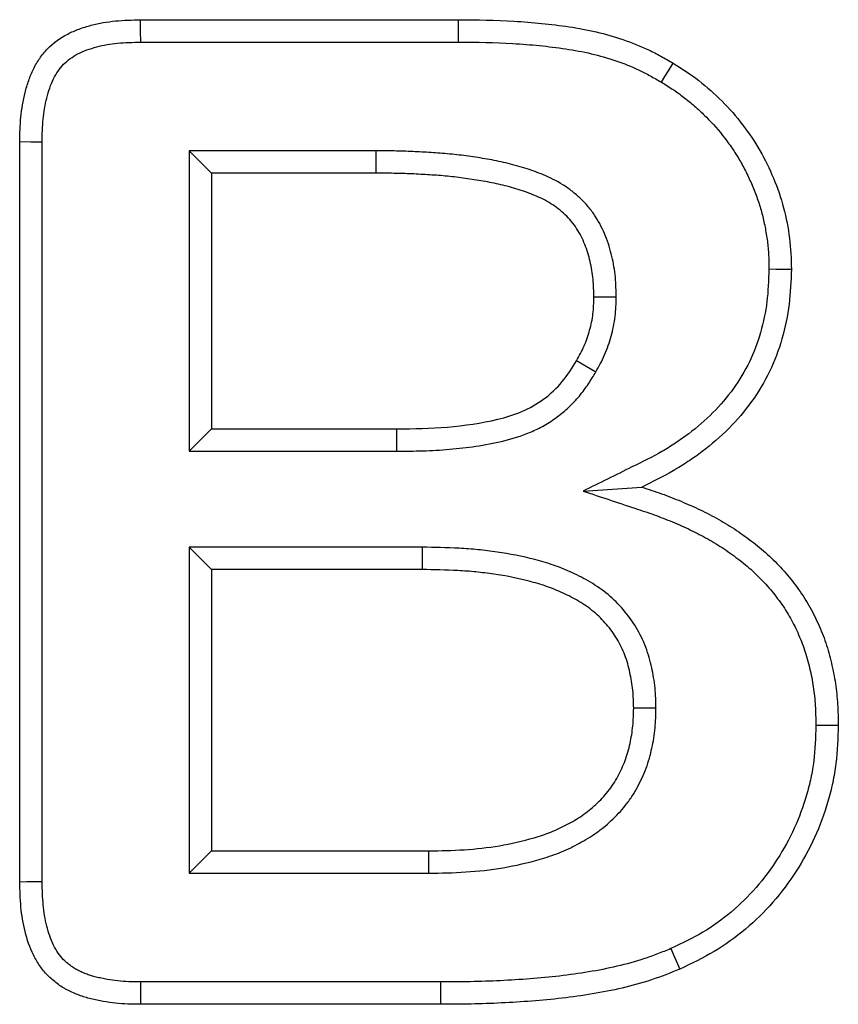
# Model space of a CAD drawing. Extents: x -750 to 30453, y -750 to 40702.
# Drawn here: x 6896 to 6912, y 9266 to 9285 of the extents above; entities that cross this region are included whole.
import ezdxf

# ---------------------------------------------------------------- set-up
doc = ezdxf.new("R2010")
doc.units = 0
doc.header["$LTSCALE"] = 50
doc.header["$MEASUREMENT"] = 0
doc.layers.add('SICHTBAR', color=7, linetype='CONTINUOUS')

msp = doc.modelspace()

# ---------------------------------------------------------------- linework, layer by layer
at = {"layer": 'SICHTBAR'}
for p, q in [((6898.462, 9285.456), (6904.681, 9285.456)), ((6898.468, 9285.019), (6904.678, 9285.019)), ((6896.103, 9268.597), (6896.103, 9283.065)), ((6896.539, 9268.603), (6896.539, 9283.059)), ((6899.416, 9282.893), (6899.853, 9282.456)), ((6903.065, 9282.893), (6899.416, 9282.893)), ((6899.416, 9282.893), (6899.416, 9277.019)), ((6903.065, 9282.893), (6903.064, 9282.456)), ((6899.853, 9282.456), (6899.853, 9277.456)), ((6903.064, 9282.456), (6899.853, 9282.456)), ((6907.762, 9280.029), (6907.325, 9280.03)), ((6907.363, 9278.567), (6906.985, 9278.788)), ((6899.416, 9277.019), (6899.853, 9277.456)), ((6899.853, 9277.456), (6903.474, 9277.456)), ((6903.475, 9277.019), (6903.474, 9277.456)), ((6899.416, 9277.019), (6903.475, 9277.019)), ((6907.115, 9276.24), (6908.263, 9276.319)), ((6899.416, 9275.143), (6899.853, 9274.706)), ((6903.97, 9275.143), (6899.416, 9275.143)), ((6899.416, 9275.143), (6899.416, 9268.769)), ((6903.97, 9275.143), (6903.966, 9274.706)), ((6903.966, 9274.706), (6899.853, 9274.706)), ((6899.853, 9274.706), (6899.853, 9269.206)), ((6908.54, 9271.994), (6908.103, 9271.995)), ((6899.416, 9268.769), (6899.853, 9269.206)), ((6899.853, 9269.206), (6904.099, 9269.206)), ((6904.102, 9268.769), (6904.099, 9269.206)), ((6899.416, 9268.769), (6904.102, 9268.769)), ((6904.329, 9266.643), (6898.464, 9266.643)), ((6904.329, 9266.643), (6904.329, 9266.206)), ((6904.329, 9266.206), (6898.462, 9266.206))]:
    msp.add_line(p, q, dxfattribs=at)
at = {"layer": 'SICHTBAR', "flags": 128}
for points in [[(6898.468, 9285.019), (6898.465, 9285.238), (6898.462, 9285.456)], [(6904.678, 9285.019), (6904.679, 9285.15), (6904.68, 9285.281), (6904.681, 9285.456)], [(6908.648, 9284.234), (6908.715, 9284.346), (6908.782, 9284.458), (6908.872, 9284.608)], [(6896.539, 9283.059), (6896.321, 9283.062), (6896.103, 9283.065)], [(6910.748, 9280.582), (6910.879, 9280.58), (6911.01, 9280.579), (6911.185, 9280.577)], [(6911.666, 9271.665), (6911.797, 9271.664), (6911.928, 9271.664), (6912.103, 9271.663)], [(6896.539, 9268.603), (6896.383, 9268.601), (6896.243, 9268.599), (6896.103, 9268.597)], [(6908.829, 9267.294), (6908.882, 9267.174), (6908.935, 9267.054), (6909.005, 9266.893)], [(6898.464, 9266.643), (6898.464, 9266.486), (6898.463, 9266.346), (6898.462, 9266.206)]]:
    msp.add_lwpolyline(points, dxfattribs=at)
at = {"layer": 'SICHTBAR'}
for points, knots in [([(6896.103, 9283.065), (6896.107, 9283.228), (6896.111, 9283.39), (6896.134, 9283.632), (6896.144, 9283.713), (6896.171, 9283.873), (6896.188, 9283.952), (6896.228, 9284.11), (6896.251, 9284.188), (6896.305, 9284.341), (6896.336, 9284.417), (6896.407, 9284.563), (6896.448, 9284.633), (6896.541, 9284.767), (6896.592, 9284.83), (6896.762, 9285.005), (6896.897, 9285.101), (6897.113, 9285.213), (6897.188, 9285.245), (6897.34, 9285.302), (6897.418, 9285.326), (6897.575, 9285.367), (6897.655, 9285.385), (6897.815, 9285.413), (6897.895, 9285.423), (6898.137, 9285.446), (6898.3, 9285.451), (6898.462, 9285.456)], [0, 0, 0, 0, 0.125, 0.125, 0.1875, 0.1875, 0.25, 0.25, 0.3125, 0.3125, 0.375, 0.375, 0.4375, 0.4375, 0.5, 0.5, 0.625, 0.625, 0.6875, 0.6875, 0.75, 0.75, 0.8125, 0.8125, 0.875, 0.875, 1, 1, 1, 1]), ([(6904.681, 9285.456), (6905.042, 9285.452), (6905.403, 9285.447), (6905.944, 9285.416), (6906.124, 9285.402), (6906.483, 9285.366), (6906.662, 9285.344), (6907.019, 9285.29), (6907.197, 9285.257), (6907.549, 9285.176), (6907.722, 9285.126), (6908.064, 9285.009), (6908.232, 9284.943), (6908.477, 9284.827), (6908.557, 9284.785), (6908.715, 9284.698), (6908.794, 9284.653), (6908.872, 9284.608)], [0, 0, 0, 0, 0.25, 0.25, 0.375, 0.375, 0.5, 0.5, 0.625, 0.625, 0.75, 0.75, 0.875, 0.875, 0.9375, 0.9375, 1, 1, 1, 1]), ([(6896.539, 9283.059), (6896.544, 9283.22), (6896.548, 9283.371), (6896.568, 9283.583), (6896.576, 9283.652), (6896.6, 9283.789), (6896.614, 9283.857), (6896.648, 9283.99), (6896.668, 9284.057), (6896.712, 9284.183), (6896.736, 9284.242), (6896.791, 9284.353), (6896.82, 9284.404), (6896.887, 9284.5), (6896.923, 9284.544), (6897.039, 9284.663), (6897.134, 9284.732), (6897.296, 9284.816), (6897.354, 9284.841), (6897.477, 9284.886), (6897.542, 9284.907), (6897.674, 9284.942), (6897.742, 9284.956), (6897.878, 9284.98), (6897.946, 9284.989), (6898.158, 9285.01), (6898.308, 9285.014), (6898.468, 9285.019)], [0.0015267, 0.0015267, 0.0015267, 0.0015267, 0.125, 0.125, 0.1875, 0.1875, 0.25, 0.25, 0.3125, 0.3125, 0.375, 0.375, 0.4375, 0.4375, 0.5, 0.5, 0.625, 0.625, 0.6875, 0.6875, 0.75, 0.75, 0.8125, 0.8125, 0.875, 0.875, 0.9983437, 0.9983437, 0.9983437, 0.9983437]), ([(6904.678, 9285.019), (6905.039, 9285.015), (6905.39, 9285.01), (6905.913, 9284.98), (6906.087, 9284.967), (6906.433, 9284.932), (6906.606, 9284.911), (6906.945, 9284.86), (6907.111, 9284.829), (6907.437, 9284.753), (6907.595, 9284.708), (6907.909, 9284.601), (6908.063, 9284.54), (6908.281, 9284.436), (6908.352, 9284.399), (6908.498, 9284.319), (6908.572, 9284.277), (6908.648, 9284.234)], [0.0005693, 0.0005693, 0.0005693, 0.0005693, 0.25, 0.25, 0.375, 0.375, 0.5, 0.5, 0.625, 0.625, 0.75, 0.75, 0.875, 0.875, 0.9375, 0.9375, 0.9980502, 0.9980502, 0.9980502, 0.9980502]), ([(6908.872, 9284.608), (6909.045, 9284.5), (6909.217, 9284.39), (6909.535, 9284.14), (6909.687, 9284.005), (6909.973, 9283.718), (6910.109, 9283.563), (6910.356, 9283.24), (6910.469, 9283.073), (6910.67, 9282.724), (6910.757, 9282.542), (6910.913, 9282.168), (6910.982, 9281.974), (6911.085, 9281.582), (6911.122, 9281.384), (6911.175, 9280.984), (6911.181, 9280.781), (6911.185, 9280.577)], [0, 0, 0, 0, 0.125, 0.125, 0.25, 0.25, 0.375, 0.375, 0.5, 0.5, 0.625, 0.625, 0.75, 0.75, 0.875, 0.875, 1, 1, 1, 1]), ([(6908.648, 9284.234), (6908.731, 9284.181), (6908.811, 9284.131), (6908.924, 9284.056), (6908.96, 9284.03), (6909.033, 9283.977), (6909.069, 9283.95), (6909.177, 9283.866), (6909.248, 9283.806), (6909.387, 9283.683), (6909.454, 9283.619), (6909.65, 9283.423), (6909.771, 9283.286), (6909.939, 9283.067), (6909.994, 9282.991), (6910.096, 9282.838), (6910.145, 9282.761), (6910.234, 9282.606), (6910.276, 9282.525), (6910.357, 9282.358), (6910.396, 9282.272), (6910.468, 9282.101), (6910.501, 9282.014), (6910.561, 9281.842), (6910.587, 9281.756), (6910.633, 9281.583), (6910.653, 9281.493), (6910.679, 9281.356), (6910.687, 9281.309), (6910.703, 9281.216), (6910.71, 9281.171), (6910.722, 9281.081), (6910.727, 9281.036), (6910.735, 9280.948), (6910.738, 9280.905), (6910.745, 9280.771), (6910.746, 9280.679), (6910.748, 9280.582)], [0.0017366, 0.0017366, 0.0017366, 0.0017366, 0.0625, 0.0625, 0.09375, 0.09375, 0.125, 0.125, 0.1875, 0.1875, 0.25, 0.25, 0.375, 0.375, 0.4375, 0.4375, 0.5, 0.5, 0.5625, 0.5625, 0.625, 0.625, 0.6875, 0.6875, 0.75, 0.75, 0.8125, 0.8125, 0.84375, 0.84375, 0.875, 0.875, 0.90625, 0.90625, 0.9375, 0.9375, 0.9976221, 0.9976221, 0.9976221, 0.9976221]), ([(6907.762, 9280.029), (6907.762, 9280.032), (6907.762, 9280.035), (6907.762, 9280.039), (6907.76, 9280.156), (6907.758, 9280.284), (6907.738, 9280.491), (6907.729, 9280.56), (6907.706, 9280.694), (6907.693, 9280.76), (6907.647, 9280.958), (6907.607, 9281.092), (6907.5, 9281.358), (6907.436, 9281.487), (6907.312, 9281.676), (6907.266, 9281.739), (6907.167, 9281.855), (6907.116, 9281.909), (6907.01, 9282.009), (6906.957, 9282.056), (6906.842, 9282.146), (6906.781, 9282.189), (6906.595, 9282.306), (6906.467, 9282.369), (6906.217, 9282.473), (6906.097, 9282.515), (6905.852, 9282.593), (6905.728, 9282.626), (6905.48, 9282.684), (6905.358, 9282.708), (6905.115, 9282.751), (6904.996, 9282.769), (6904.754, 9282.803), (6904.63, 9282.818), (6904.384, 9282.842), (6904.262, 9282.85), (6904.024, 9282.865), (6903.906, 9282.872), (6903.665, 9282.883), (6903.542, 9282.887), (6903.302, 9282.891), (6903.184, 9282.892), (6903.067, 9282.893), (6903.066, 9282.893), (6903.066, 9282.893), (6903.065, 9282.893)], [-0.001739, -0.001739, -0.001739, -0.001739, 0, 0, 0, 0.0625, 0.0625, 0.09375, 0.09375, 0.125, 0.125, 0.1875, 0.1875, 0.25, 0.25, 0.28125, 0.28125, 0.3125, 0.3125, 0.34375, 0.34375, 0.375, 0.375, 0.4375, 0.4375, 0.5, 0.5, 0.5625, 0.5625, 0.625, 0.625, 0.6875, 0.6875, 0.75, 0.75, 0.8125, 0.8125, 0.875, 0.875, 0.9375, 0.9375, 1, 1, 1, 1.000269, 1.000269, 1.000269, 1.000269]), ([(6907.325, 9280.03), (6907.323, 9280.147), (6907.321, 9280.264), (6907.304, 9280.439), (6907.296, 9280.497), (6907.277, 9280.613), (6907.266, 9280.67), (6907.226, 9280.841), (6907.192, 9280.953), (6907.105, 9281.171), (6907.052, 9281.276), (6906.956, 9281.423), (6906.921, 9281.47), (6906.845, 9281.56), (6906.805, 9281.602), (6906.72, 9281.683), (6906.675, 9281.721), (6906.583, 9281.793), (6906.536, 9281.827), (6906.387, 9281.921), (6906.282, 9281.973), (6906.066, 9282.063), (6905.955, 9282.102), (6905.732, 9282.173), (6905.619, 9282.203), (6905.391, 9282.256), (6905.276, 9282.279), (6905.046, 9282.319), (6904.93, 9282.337), (6904.698, 9282.37), (6904.582, 9282.384), (6904.349, 9282.406), (6904.233, 9282.415), (6903.999, 9282.429), (6903.882, 9282.436), (6903.648, 9282.447), (6903.532, 9282.45), (6903.298, 9282.454), (6903.181, 9282.455), (6903.064, 9282.456)], [0, 0, 0, 0, 0.0625, 0.0625, 0.09375, 0.09375, 0.125, 0.125, 0.1875, 0.1875, 0.25, 0.25, 0.28125, 0.28125, 0.3125, 0.3125, 0.34375, 0.34375, 0.375, 0.375, 0.4375, 0.4375, 0.5, 0.5, 0.5625, 0.5625, 0.625, 0.625, 0.6875, 0.6875, 0.75, 0.75, 0.8125, 0.8125, 0.875, 0.875, 0.9375, 0.9375, 1, 1, 1, 1]), ([(6910.748, 9280.582), (6910.739, 9280.357), (6910.731, 9280.144), (6910.682, 9279.742), (6910.64, 9279.54), (6910.524, 9279.142), (6910.453, 9278.95), (6910.277, 9278.587), (6910.171, 9278.411), (6909.931, 9278.077), (6909.798, 9277.92), (6909.507, 9277.627), (6909.348, 9277.489), (6909.096, 9277.298), (6909.011, 9277.237), (6908.836, 9277.122), (6908.747, 9277.067), (6908.472, 9276.91), (6908.275, 9276.812), (6908.069, 9276.711), (6907.751, 9276.554), (6907.433, 9276.397), (6907.115, 9276.24)], [0.002103, 0.002103, 0.002103, 0.002103, 0.125, 0.125, 0.25, 0.25, 0.375, 0.375, 0.5, 0.5, 0.625, 0.625, 0.75, 0.75, 0.8125, 0.8125, 0.875, 0.875, 1, 1, 1, 1.193596, 1.193596, 1.193596, 1.193596]), ([(6911.185, 9280.577), (6911.176, 9280.348), (6911.168, 9280.119), (6911.112, 9279.665), (6911.065, 9279.44), (6910.938, 9278.999), (6910.858, 9278.784), (6910.658, 9278.372), (6910.54, 9278.175), (6910.272, 9277.803), (6910.124, 9277.628), (6909.801, 9277.303), (6909.627, 9277.153), (6909.353, 9276.945), (6909.26, 9276.879), (6909.069, 9276.752), (6908.972, 9276.692), (6908.674, 9276.522), (6908.468, 9276.421), (6908.263, 9276.319)], [0, 0, 0, 0, 0.125, 0.125, 0.25, 0.25, 0.375, 0.375, 0.5, 0.5, 0.625, 0.625, 0.75, 0.75, 0.8125, 0.8125, 0.875, 0.875, 1, 1, 1, 1]), ([(6906.985, 9278.788), (6907.039, 9278.883), (6907.092, 9278.978), (6907.179, 9279.177), (6907.214, 9279.28), (6907.257, 9279.438), (6907.27, 9279.491), (6907.292, 9279.597), (6907.301, 9279.651), (6907.32, 9279.812), (6907.323, 9279.921), (6907.325, 9280.03)], [0, 0, 0, 0, 0.25, 0.25, 0.5, 0.5, 0.625, 0.625, 0.75, 0.75, 1, 1, 1, 1]), ([(6907.363, 9278.567), (6907.364, 9278.57), (6907.365, 9278.572), (6907.366, 9278.574), (6907.419, 9278.669), (6907.481, 9278.777), (6907.59, 9279.026), (6907.631, 9279.149), (6907.68, 9279.33), (6907.695, 9279.392), (6907.722, 9279.52), (6907.733, 9279.586), (6907.757, 9279.788), (6907.759, 9279.91), (6907.762, 9280.019), (6907.762, 9280.022), (6907.762, 9280.025), (6907.762, 9280.029)], [-0.006, -0.006, -0.006, -0.006, 0, 0, 0, 0.25, 0.25, 0.5, 0.5, 0.625, 0.625, 0.75, 0.75, 1, 1, 1, 1.007483, 1.007483, 1.007483, 1.007483]), ([(6903.474, 9277.456), (6903.805, 9277.459), (6904.136, 9277.463), (6904.795, 9277.522), (6905.125, 9277.565), (6905.606, 9277.682), (6905.764, 9277.731), (6906.071, 9277.86), (6906.215, 9277.942), (6906.479, 9278.139), (6906.602, 9278.253), (6906.813, 9278.506), (6906.899, 9278.647), (6906.985, 9278.788)], [0, 0, 0, 0, 0.25, 0.25, 0.5, 0.5, 0.625, 0.625, 0.75, 0.75, 0.875, 0.875, 1, 1, 1, 1]), ([(6903.475, 9277.019), (6903.476, 9277.019), (6903.477, 9277.019), (6903.477, 9277.019), (6903.642, 9277.02), (6903.811, 9277.022), (6904.154, 9277.032), (6904.329, 9277.042), (6904.676, 9277.073), (6904.847, 9277.092), (6905.194, 9277.143), (6905.369, 9277.175), (6905.724, 9277.261), (6905.905, 9277.316), (6906.175, 9277.43), (6906.265, 9277.473), (6906.442, 9277.574), (6906.526, 9277.629), (6906.686, 9277.748), (6906.762, 9277.812), (6906.907, 9277.948), (6906.977, 9278.02), (6907.074, 9278.137), (6907.106, 9278.178), (6907.164, 9278.258), (6907.192, 9278.297), (6907.27, 9278.415), (6907.315, 9278.49), (6907.358, 9278.561), (6907.36, 9278.563), (6907.361, 9278.565), (6907.363, 9278.567)], [-0.000429, -0.000429, -0.000429, -0.000429, 0, 0, 0, 0.125, 0.125, 0.25, 0.25, 0.375, 0.375, 0.5, 0.5, 0.625, 0.625, 0.6875, 0.6875, 0.75, 0.75, 0.8125, 0.8125, 0.875, 0.875, 0.90625, 0.90625, 0.9375, 0.9375, 1, 1, 1, 1.001963, 1.001963, 1.001963, 1.001963]), ([(6907.115, 9276.24), (6907.452, 9276.128), (6907.789, 9276.016), (6908.125, 9275.905), (6908.255, 9275.862), (6908.381, 9275.82), (6908.563, 9275.755), (6908.622, 9275.732), (6908.742, 9275.686), (6908.802, 9275.662), (6908.981, 9275.587), (6909.1, 9275.534), (6909.33, 9275.424), (6909.442, 9275.366), (6909.66, 9275.243), (6909.766, 9275.178), (6909.975, 9275.038), (6910.079, 9274.963), (6910.276, 9274.81), (6910.368, 9274.732), (6910.547, 9274.565), (6910.633, 9274.476), (6910.796, 9274.293), (6910.873, 9274.198), (6911.016, 9274.001), (6911.084, 9273.899), (6911.174, 9273.744), (6911.202, 9273.692), (6911.257, 9273.584), (6911.283, 9273.529), (6911.334, 9273.415), (6911.359, 9273.357), (6911.405, 9273.244), (6911.425, 9273.188), (6911.463, 9273.077), (6911.479, 9273.021), (6911.512, 9272.903), (6911.527, 9272.841), (6911.571, 9272.653), (6911.596, 9272.531), (6911.632, 9272.293), (6911.644, 9272.17), (6911.659, 9271.923), (6911.662, 9271.797), (6911.666, 9271.665)], [-0.162824, -0.162824, -0.162824, -0.162824, 0, 0, 0, 0.0625, 0.0625, 0.09375, 0.09375, 0.125, 0.125, 0.1875, 0.1875, 0.25, 0.25, 0.3125, 0.3125, 0.375, 0.375, 0.4375, 0.4375, 0.5, 0.5, 0.5625, 0.5625, 0.625, 0.625, 0.65625, 0.65625, 0.6875, 0.6875, 0.71875, 0.71875, 0.75, 0.75, 0.78125, 0.78125, 0.8125, 0.8125, 0.875, 0.875, 0.9375, 0.9375, 0.998062, 0.998062, 0.998062, 0.998062]), ([(6908.263, 9276.319), (6908.392, 9276.276), (6908.521, 9276.233), (6908.714, 9276.165), (6908.777, 9276.141), (6908.904, 9276.091), (6908.967, 9276.066), (6909.156, 9275.987), (6909.28, 9275.932), (6909.526, 9275.814), (6909.647, 9275.752), (6909.885, 9275.618), (6910, 9275.547), (6910.227, 9275.395), (6910.337, 9275.315), (6910.553, 9275.149), (6910.657, 9275.061), (6910.855, 9274.874), (6910.951, 9274.777), (6911.132, 9274.573), (6911.217, 9274.467), (6911.378, 9274.247), (6911.453, 9274.133), (6911.556, 9273.956), (6911.588, 9273.896), (6911.65, 9273.775), (6911.679, 9273.713), (6911.735, 9273.589), (6911.762, 9273.527), (6911.812, 9273.4), (6911.836, 9273.336), (6911.88, 9273.207), (6911.899, 9273.142), (6911.935, 9273.011), (6911.951, 9272.945), (6911.998, 9272.745), (6912.026, 9272.612), (6912.067, 9272.343), (6912.08, 9272.207), (6912.096, 9271.935), (6912.099, 9271.799), (6912.103, 9271.663)], [0, 0, 0, 0, 0.0625, 0.0625, 0.09375, 0.09375, 0.125, 0.125, 0.1875, 0.1875, 0.25, 0.25, 0.3125, 0.3125, 0.375, 0.375, 0.4375, 0.4375, 0.5, 0.5, 0.5625, 0.5625, 0.625, 0.625, 0.65625, 0.65625, 0.6875, 0.6875, 0.71875, 0.71875, 0.75, 0.75, 0.78125, 0.78125, 0.8125, 0.8125, 0.875, 0.875, 0.9375, 0.9375, 1, 1, 1, 1]), ([(6908.54, 9271.994), (6908.539, 9271.997), (6908.539, 9272), (6908.539, 9272.004), (6908.537, 9272.121), (6908.535, 9272.251), (6908.514, 9272.459), (6908.504, 9272.527), (6908.482, 9272.659), (6908.47, 9272.723), (6908.441, 9272.851), (6908.426, 9272.917), (6908.387, 9273.051), (6908.365, 9273.12), (6908.288, 9273.321), (6908.225, 9273.45), (6908.078, 9273.694), (6907.995, 9273.809), (6907.812, 9274.024), (6907.711, 9274.124), (6907.492, 9274.307), (6907.376, 9274.388), (6907.199, 9274.493), (6907.14, 9274.526), (6907.023, 9274.587), (6906.964, 9274.615), (6906.846, 9274.67), (6906.786, 9274.696), (6906.663, 9274.745), (6906.601, 9274.769), (6906.414, 9274.833), (6906.292, 9274.869), (6905.925, 9274.965), (6905.677, 9275.012), (6905.31, 9275.066), (6905.187, 9275.081), (6904.939, 9275.106), (6904.815, 9275.115), (6904.448, 9275.135), (6904.208, 9275.139), (6903.974, 9275.143), (6903.972, 9275.143), (6903.971, 9275.143), (6903.97, 9275.143)], [-0.001752, -0.001752, -0.001752, -0.001752, 0, 0, 0, 0.0625, 0.0625, 0.09375, 0.09375, 0.125, 0.125, 0.15625, 0.15625, 0.1875, 0.1875, 0.25, 0.25, 0.3125, 0.3125, 0.375, 0.375, 0.4375, 0.4375, 0.46875, 0.46875, 0.5, 0.5, 0.53125, 0.53125, 0.5625, 0.5625, 0.625, 0.625, 0.75, 0.75, 0.8125, 0.8125, 0.875, 0.875, 1, 1, 1, 1.000674, 1.000674, 1.000674, 1.000674]), ([(6908.103, 9271.995), (6908.1, 9272.112), (6908.098, 9272.23), (6908.08, 9272.405), (6908.072, 9272.463), (6908.053, 9272.579), (6908.041, 9272.636), (6908.016, 9272.751), (6908.002, 9272.808), (6907.97, 9272.921), (6907.952, 9272.977), (6907.889, 9273.141), (6907.838, 9273.247), (6907.717, 9273.448), (6907.648, 9273.544), (6907.495, 9273.722), (6907.412, 9273.805), (6907.232, 9273.956), (6907.135, 9274.023), (6906.984, 9274.113), (6906.933, 9274.142), (6906.828, 9274.196), (6906.776, 9274.221), (6906.669, 9274.27), (6906.615, 9274.294), (6906.506, 9274.338), (6906.452, 9274.358), (6906.285, 9274.416), (6906.172, 9274.449), (6905.832, 9274.538), (6905.601, 9274.582), (6905.253, 9274.633), (6905.137, 9274.647), (6904.903, 9274.671), (6904.786, 9274.679), (6904.435, 9274.698), (6904.2, 9274.702), (6903.966, 9274.706)], [0, 0, 0, 0, 0.0625, 0.0625, 0.09375, 0.09375, 0.125, 0.125, 0.15625, 0.15625, 0.1875, 0.1875, 0.25, 0.25, 0.3125, 0.3125, 0.375, 0.375, 0.4375, 0.4375, 0.46875, 0.46875, 0.5, 0.5, 0.53125, 0.53125, 0.5625, 0.5625, 0.625, 0.625, 0.75, 0.75, 0.8125, 0.8125, 0.875, 0.875, 1, 1, 1, 1]), ([(6904.099, 9269.206), (6904.33, 9269.209), (6904.561, 9269.214), (6905.022, 9269.244), (6905.252, 9269.269), (6905.708, 9269.346), (6905.934, 9269.397), (6906.267, 9269.495), (6906.377, 9269.531), (6906.538, 9269.595), (6906.591, 9269.618), (6906.695, 9269.667), (6906.747, 9269.693), (6906.849, 9269.747), (6906.9, 9269.775), (6907, 9269.834), (6907.049, 9269.864), (6907.144, 9269.93), (6907.19, 9269.964), (6907.28, 9270.037), (6907.323, 9270.076), (6907.45, 9270.194), (6907.529, 9270.279), (6907.637, 9270.414), (6907.672, 9270.461), (6907.735, 9270.557), (6907.765, 9270.607), (6907.82, 9270.709), (6907.846, 9270.761), (6907.894, 9270.866), (6907.916, 9270.919), (6907.957, 9271.028), (6907.975, 9271.082), (6908.006, 9271.194), (6908.02, 9271.25), (6908.045, 9271.363), (6908.055, 9271.42), (6908.073, 9271.534), (6908.081, 9271.591), (6908.097, 9271.764), (6908.1, 9271.879), (6908.103, 9271.995)], [0, 0, 0, 0, 0.125, 0.125, 0.25, 0.25, 0.375, 0.375, 0.4375, 0.4375, 0.46875, 0.46875, 0.5, 0.5, 0.53125, 0.53125, 0.5625, 0.5625, 0.59375, 0.59375, 0.625, 0.625, 0.6875, 0.6875, 0.71875, 0.71875, 0.75, 0.75, 0.78125, 0.78125, 0.8125, 0.8125, 0.84375, 0.84375, 0.875, 0.875, 0.90625, 0.90625, 0.9375, 0.9375, 1, 1, 1, 1]), ([(6904.102, 9268.769), (6904.103, 9268.769), (6904.104, 9268.769), (6904.105, 9268.769), (6904.335, 9268.773), (6904.578, 9268.777), (6905.063, 9268.809), (6905.308, 9268.835), (6905.798, 9268.918), (6906.038, 9268.973), (6906.399, 9269.079), (6906.521, 9269.118), (6906.707, 9269.192), (6906.769, 9269.219), (6906.889, 9269.275), (6906.946, 9269.305), (6907.058, 9269.364), (6907.114, 9269.394), (6907.227, 9269.461), (6907.285, 9269.497), (6907.401, 9269.577), (6907.457, 9269.619), (6907.564, 9269.706), (6907.615, 9269.75), (6907.763, 9269.889), (6907.856, 9269.988), (6907.986, 9270.152), (6908.028, 9270.208), (6908.107, 9270.328), (6908.143, 9270.389), (6908.209, 9270.51), (6908.239, 9270.57), (6908.295, 9270.693), (6908.322, 9270.756), (6908.37, 9270.885), (6908.392, 9270.952), (6908.429, 9271.084), (6908.445, 9271.149), (6908.473, 9271.279), (6908.486, 9271.343), (6908.506, 9271.475), (6908.515, 9271.541), (6908.533, 9271.742), (6908.536, 9271.869), (6908.539, 9271.984), (6908.539, 9271.987), (6908.539, 9271.991), (6908.54, 9271.994)], [-0.000604, -0.000604, -0.000604, -0.000604, 0, 0, 0, 0.125, 0.125, 0.25, 0.25, 0.375, 0.375, 0.4375, 0.4375, 0.46875, 0.46875, 0.5, 0.5, 0.53125, 0.53125, 0.5625, 0.5625, 0.59375, 0.59375, 0.625, 0.625, 0.6875, 0.6875, 0.71875, 0.71875, 0.75, 0.75, 0.78125, 0.78125, 0.8125, 0.8125, 0.84375, 0.84375, 0.875, 0.875, 0.90625, 0.90625, 0.9375, 0.9375, 1, 1, 1, 1.001778, 1.001778, 1.001778, 1.001778]), ([(6911.666, 9271.665), (6911.657, 9271.418), (6911.649, 9271.184), (6911.608, 9270.853), (6911.589, 9270.742), (6911.542, 9270.518), (6911.513, 9270.407), (6911.417, 9270.073), (6911.337, 9269.855), (6911.148, 9269.44), (6911.036, 9269.238), (6910.785, 9268.849), (6910.646, 9268.664), (6910.345, 9268.318), (6910.182, 9268.157), (6909.831, 9267.862), (6909.646, 9267.728), (6909.263, 9267.501), (6909.052, 9267.4), (6908.829, 9267.294)], [0.0020962, 0.0020962, 0.0020962, 0.0020962, 0.125, 0.125, 0.1875, 0.1875, 0.25, 0.25, 0.375, 0.375, 0.5, 0.5, 0.625, 0.625, 0.75, 0.75, 0.875, 0.875, 0.9977301, 0.9977301, 0.9977301, 0.9977301]), ([(6912.103, 9271.663), (6912.094, 9271.412), (6912.086, 9271.16), (6912.04, 9270.787), (6912.019, 9270.663), (6911.967, 9270.417), (6911.936, 9270.295), (6911.83, 9269.932), (6911.744, 9269.695), (6911.536, 9269.238), (6911.414, 9269.018), (6911.141, 9268.595), (6910.99, 9268.393), (6910.66, 9268.015), (6910.48, 9267.838), (6910.096, 9267.513), (6909.891, 9267.366), (6909.459, 9267.11), (6909.232, 9267.002), (6909.005, 9266.893)], [0, 0, 0, 0, 0.125, 0.125, 0.1875, 0.1875, 0.25, 0.25, 0.375, 0.375, 0.5, 0.5, 0.625, 0.625, 0.75, 0.75, 0.875, 0.875, 1, 1, 1, 1]), ([(6898.462, 9266.206), (6898.3, 9266.208), (6898.137, 9266.211), (6897.895, 9266.237), (6897.815, 9266.249), (6897.695, 9266.271), (6897.655, 9266.279), (6897.575, 9266.295), (6897.535, 9266.304), (6897.456, 9266.322), (6897.417, 9266.333), (6897.34, 9266.357), (6897.301, 9266.37), (6897.226, 9266.399), (6897.188, 9266.415), (6897.114, 9266.448), (6897.077, 9266.465), (6897.022, 9266.492), (6897.004, 9266.502), (6896.969, 9266.522), (6896.952, 9266.532), (6896.9, 9266.565), (6896.867, 9266.588), (6896.802, 9266.637), (6896.77, 9266.662), (6896.708, 9266.715), (6896.679, 9266.743), (6896.593, 9266.83), (6896.542, 9266.893), (6896.449, 9267.027), (6896.409, 9267.098), (6896.3, 9267.317), (6896.247, 9267.472), (6896.188, 9267.708), (6896.172, 9267.788), (6896.145, 9267.949), (6896.135, 9268.029), (6896.113, 9268.272), (6896.108, 9268.434), (6896.103, 9268.597)], [0, 0, 0, 0, 0.125, 0.125, 0.1875, 0.1875, 0.21875, 0.21875, 0.25, 0.25, 0.28125, 0.28125, 0.3125, 0.3125, 0.34375, 0.34375, 0.375, 0.375, 0.390625, 0.390625, 0.40625, 0.40625, 0.4375, 0.4375, 0.46875, 0.46875, 0.5, 0.5, 0.5625, 0.5625, 0.625, 0.625, 0.75, 0.75, 0.8125, 0.8125, 0.875, 0.875, 1, 1, 1, 1]), ([(6898.464, 9266.643), (6898.301, 9266.644), (6898.161, 9266.647), (6897.953, 9266.67), (6897.885, 9266.68), (6897.777, 9266.7), (6897.741, 9266.707), (6897.665, 9266.723), (6897.63, 9266.73), (6897.564, 9266.746), (6897.534, 9266.754), (6897.479, 9266.771), (6897.451, 9266.781), (6897.391, 9266.804), (6897.359, 9266.817), (6897.294, 9266.845), (6897.265, 9266.859), (6897.225, 9266.879), (6897.213, 9266.886), (6897.189, 9266.899), (6897.178, 9266.906), (6897.144, 9266.927), (6897.121, 9266.943), (6897.072, 9266.98), (6897.047, 9267), (6897.001, 9267.04), (6896.98, 9267.059), (6896.924, 9267.116), (6896.889, 9267.159), (6896.823, 9267.256), (6896.792, 9267.309), (6896.709, 9267.477), (6896.665, 9267.603), (6896.615, 9267.802), (6896.601, 9267.87), (6896.578, 9268.008), (6896.569, 9268.078), (6896.55, 9268.292), (6896.544, 9268.444), (6896.539, 9268.603)], [0.0005939, 0.0005939, 0.0005939, 0.0005939, 0.125, 0.125, 0.1875, 0.1875, 0.21875, 0.21875, 0.25, 0.25, 0.28125, 0.28125, 0.3125, 0.3125, 0.34375, 0.34375, 0.375, 0.375, 0.390625, 0.390625, 0.40625, 0.40625, 0.4375, 0.4375, 0.46875, 0.46875, 0.5, 0.5, 0.5625, 0.5625, 0.625, 0.625, 0.75, 0.75, 0.8125, 0.8125, 0.875, 0.875, 0.9982291, 0.9982291, 0.9982291, 0.9982291]), ([(6908.829, 9267.294), (6908.742, 9267.258), (6908.656, 9267.224), (6908.484, 9267.158), (6908.399, 9267.127), (6908.137, 9267.041), (6907.958, 9266.992), (6907.594, 9266.906), (6907.41, 9266.87), (6907.034, 9266.809), (6906.842, 9266.782), (6906.461, 9266.736), (6906.272, 9266.718), (6905.887, 9266.69), (6905.69, 9266.678), (6905.301, 9266.658), (6905.109, 9266.651), (6904.723, 9266.644), (6904.527, 9266.643), (6904.329, 9266.643)], [0.0028831, 0.0028831, 0.0028831, 0.0028831, 0.0625, 0.0625, 0.125, 0.125, 0.25, 0.25, 0.375, 0.375, 0.5, 0.5, 0.625, 0.625, 0.75, 0.75, 0.875, 0.875, 0.9997689, 0.9997689, 0.9997689, 0.9997689]), ([(6909.005, 9266.893), (6908.821, 9266.82), (6908.637, 9266.746), (6908.261, 9266.622), (6908.07, 9266.569), (6907.491, 9266.433), (6907.098, 9266.373), (6906.31, 9266.278), (6905.914, 9266.252), (6905.32, 9266.222), (6905.122, 9266.214), (6904.726, 9266.207), (6904.528, 9266.206), (6904.329, 9266.206)], [0, 0, 0, 0, 0.125, 0.125, 0.25, 0.25, 0.5, 0.5, 0.75, 0.75, 0.875, 0.875, 1, 1, 1, 1])]:
    msp.add_open_spline(points, degree=3, knots=knots, dxfattribs=at)

doc.saveas('drawing.dxf')
